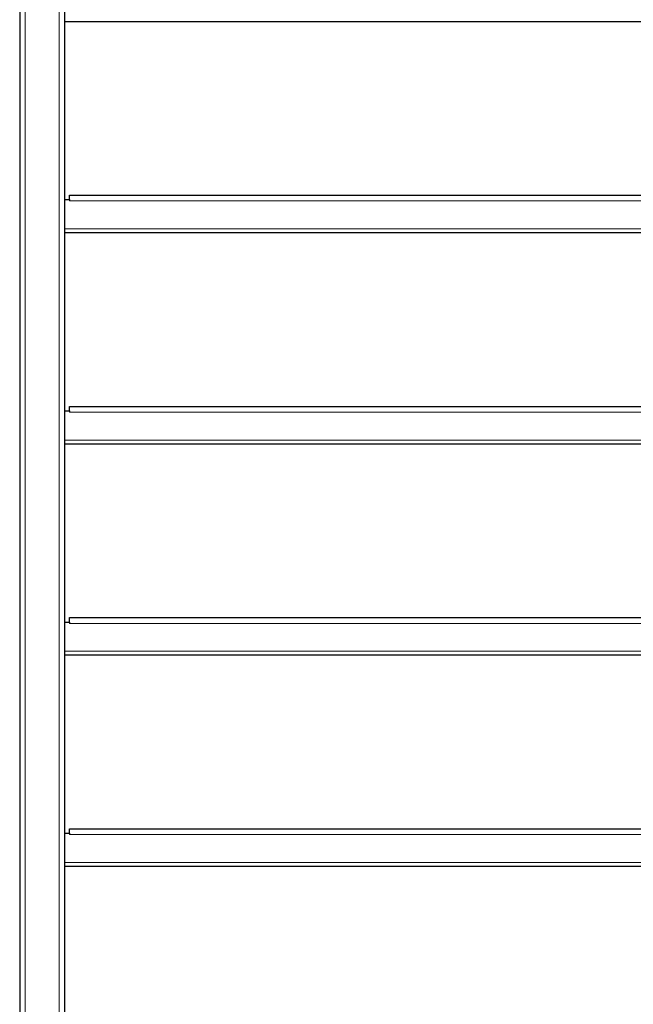
# Model space of a CAD drawing. Units: millimetres. Extents: x 0 to 210, y 0 to 297.
# Drawn here: x 126 to 143, y 210 to 238 of the extents above; entities that cross this region are included whole.
import ezdxf

# ---------------------------------------------------------------- set-up
doc = ezdxf.new("R2010")
doc.units = ezdxf.units.MM

msp = doc.modelspace()

# ---------------------------------------------------------------- linework, layer by layer
at = {"color": 7, "linetype": 'Continuous', "lineweight": 25}
for p, q in [((126.01851, 265.30074), (126.01851, 195.17574)), ((127.26851, 265.30074), (127.26851, 195.17574)), ((162.16851, 237.62574), (127.26851, 237.62574)), ((127.26851, 232.67574), (127.40851, 232.67574)), ((127.40851, 232.67574), (127.40851, 232.80074)), ((127.40851, 232.80074), (162.02851, 232.80074)), ((127.40851, 232.67574), (127.40851, 232.63824)), ((162.16851, 231.75074), (127.26851, 231.75074)), ((127.26851, 226.80074), (127.40851, 226.80074)), ((127.40851, 226.80074), (127.40851, 226.92574)), ((127.40851, 226.92574), (162.02851, 226.92574)), ((127.40851, 226.80074), (127.40851, 226.76324)), ((162.16851, 225.87574), (127.26851, 225.87574)), ((127.40851, 220.92574), (127.40851, 221.05074)), ((127.40851, 221.05074), (162.02851, 221.05074)), ((127.26851, 220.92574), (127.40851, 220.92574)), ((127.40851, 220.92574), (127.40851, 220.88824)), ((162.16851, 220.00074), (127.26851, 220.00074)), ((127.26851, 215.05074), (127.40851, 215.05074)), ((127.40851, 215.05074), (127.40851, 215.17574)), ((127.40851, 215.17574), (162.02851, 215.17574)), ((127.40851, 215.05074), (127.40851, 215.01324)), ((162.16851, 214.12574), (127.26851, 214.12574))]:
    msp.add_line(p, q, dxfattribs=at)
at = {"color": 8, "linetype": 'Continuous', "lineweight": 18}
for p, q in [((126.16851, 265.30074), (126.16851, 195.17574)), ((127.11851, 265.30074), (127.11851, 195.17574)), ((162.02851, 232.63824), (127.40851, 232.63824)), ((127.26851, 231.86324), (162.16851, 231.86324)), ((162.02851, 226.76324), (127.40851, 226.76324)), ((127.26851, 225.98824), (162.16851, 225.98824)), ((162.02851, 220.88824), (127.40851, 220.88824)), ((127.26851, 220.11324), (162.16851, 220.11324)), ((162.02851, 215.01324), (127.40851, 215.01324)), ((127.26851, 214.23824), (162.16851, 214.23824))]:
    msp.add_line(p, q, dxfattribs=at)

doc.saveas('drawing.dxf')
